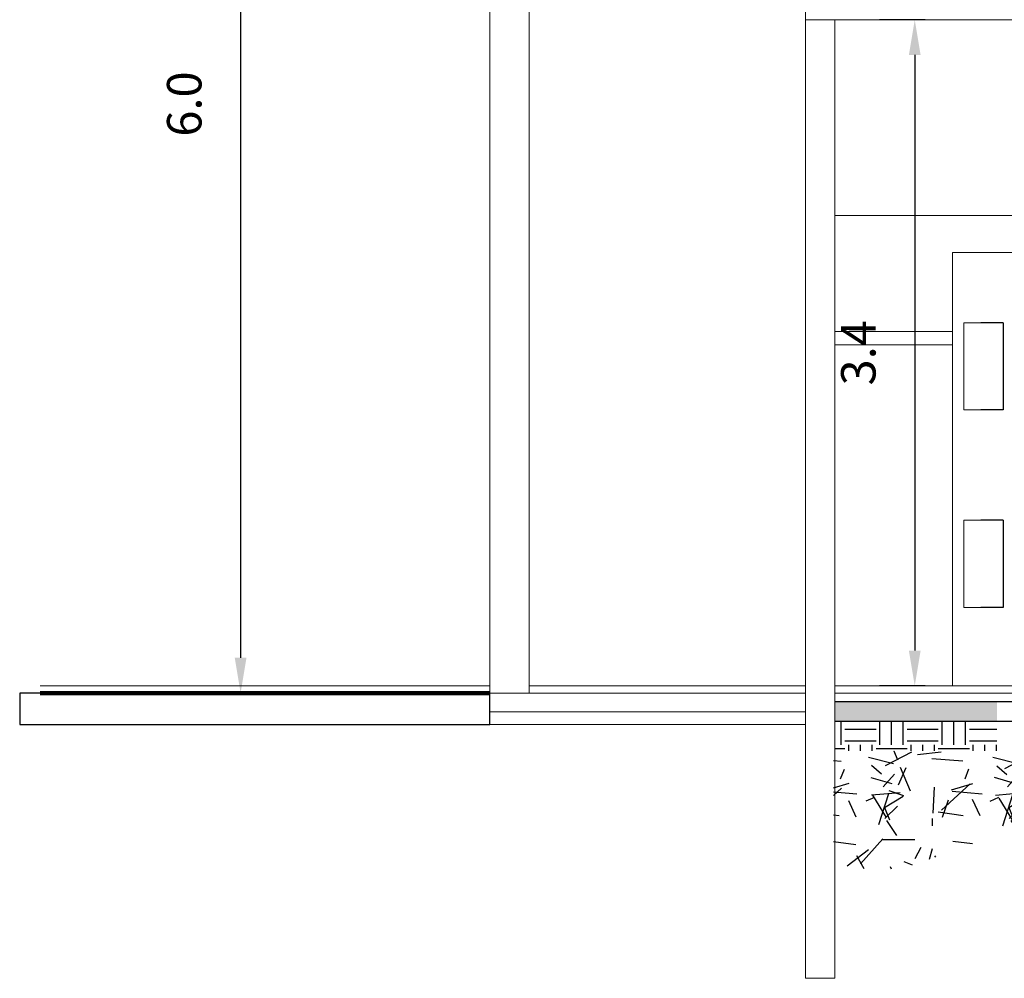
# Model space of a CAD drawing. Units: metres. Extents: x 1 to 157, y -51 to 30.
# Drawn here: x 96 to 101, y -32 to -27 of the extents above; entities that cross this region are included whole.
import ezdxf

# ---------------------------------------------------------------- set-up
doc = ezdxf.new("R2010")
doc.units = ezdxf.units.M
doc.header["$LTSCALE"] = 1.016
doc.header["$PDMODE"] = 1
doc.header["$PDSIZE"] = -2
doc.layers.add('A_PISO', color=8, linetype='Continuous', lineweight=0)
doc.layers.add('None', color=7, linetype='Continuous', lineweight=5)
doc.layers.add('PUERTAS', color=44, linetype='Continuous')
doc.dimstyles.get("Standard").update_dxf_attribs({"dimtxt": 0.176, "dimasz": 0.18, "dimexe": 0.18, "dimexo": 0.3, "dimgap": 0.2, "dimtad": 1, "dimdec": 1, "dimzin": 0, "dimdsep": 46, "dimtxsty": 'Standard', "dimcen": 0.09, "dimadec": 0, "dimazin": 0, "dimtfac": 1, "dimtdec": 1, "dimtofl": 0, "dimtmove": 0, "dimatfit": 3, "dimfxl": 0, "dimtolj": 1, "dimtzin": 0, "dimarcsym": 0})

# ---------------------------------------------------------------- blocks, each defined once
blk = doc.blocks.new('*D696')
at = {"layer": 'Defpoints', "color": 0, "lineweight": 5, "transparency": 16777216}
for p in [(97.8745, -24.6711), (97.1473, -30.6832), (97.8745, -30.6832)]:
    blk.add_point(p, dxfattribs=at)
at = {"layer": 'None', "color": 0, "linetype": 'Continuous', "lineweight": -2, "transparency": 16777216}
for p, q in [((97.5745, -24.6711), (96.9673, -24.6711)), ((97.1473, -24.8511), (97.1473, -30.5032)), ((97.5745, -30.6832), (96.9673, -30.6832))]:
    blk.add_line(p, q, dxfattribs=at)
at = {"layer": 'None', "color": 0, "lineweight": 5, "transparency": 16777216}
for points in [[(97.1173, -24.8511), (97.1773, -24.8511), (97.1473, -24.6711)], [(97.1173, -30.5032), (97.1773, -30.5032), (97.1473, -30.6832)]]:
    blk.add_solid(points, dxfattribs=at)
at = {"layer": 'None', "color": 0, "lineweight": 5, "transparency": 16777216, "insert": (96.8593, -27.6771), "char_height": 0.176, "attachment_point": 5, "rotation": 90}
blk.add_mtext('\\A1;6.0', dxfattribs=at)
blk = doc.blocks.new('*D697')
at = {"layer": 'Defpoints', "color": 0, "lineweight": 5, "transparency": 16777216}
for p in [(100.9419, -27.2467), (100.5889, -30.6467), (100.9419, -30.6467)]:
    blk.add_point(p, dxfattribs=at)
at = {"layer": 'None', "color": 0, "linetype": 'Continuous', "lineweight": -2, "transparency": 16777216}
for p, q in [((100.6419, -27.2467), (100.4089, -27.2467)), ((100.5889, -27.4267), (100.5889, -30.4667)), ((100.6419, -30.6467), (100.4089, -30.6467))]:
    blk.add_line(p, q, dxfattribs=at)
at = {"layer": 'None', "color": 0, "lineweight": 5, "transparency": 16777216}
for points in [[(100.5589, -27.4267), (100.6189, -27.4267), (100.5889, -27.2467)], [(100.5589, -30.4667), (100.6189, -30.4667), (100.5889, -30.6467)]]:
    blk.add_solid(points, dxfattribs=at)
at = {"layer": 'None', "color": 0, "lineweight": 5, "transparency": 16777216, "insert": (100.3009, -28.9467), "char_height": 0.176, "attachment_point": 5, "rotation": 90}
blk.add_mtext('\\A1;3.4', dxfattribs=at)

msp = doc.modelspace()

# ---------------------------------------------------------------- hatches: boundary and pattern name
h = msp.add_hatch()
h.set_pattern_fill('AR-CONC', color=250, scale=0.001, style=0)
h.set_pattern_definition([(50, (-1091.82115, -997.5562), (0.182184669, -0.015939086), [0.01905, -0.20955]), (355, (-1091.82115, -997.5562), (-0.035242826, 0.191056643), [0.01524, -0.16764]), (100.451, (-1091.80597, -997.55753), (0.146942502, 0.175116688), [0.01619, -0.17809]), (46.1842, (-1091.82115, -997.5054), (0.27107904, -0.042042328), [0.028575, -0.314325]), (96.6356, (-1091.79856, -997.5089), (0.237404234, 0.247425556), [0.024285, -0.267135]), (351.184, (-1091.82115, -997.5054), (0.237404606, 0.24742512), [0.02286, -0.25146]), (21, (-1091.79575, -997.5181), (0.15161488, -0.102265519), [0.01905, -0.20955]), (326, (-1091.79575, -997.5181), (0.061802028, 0.184187966), [0.01524, -0.16764]), (71.4514, (-1091.78312, -997.52663), (0.21341649, 0.081922858), [0.01619, -0.17809]), (37.5, (-1091.82115, -997.556205), (0.0030886033, 0.084555039), [0, -0.165608, 0, -0.17018, 0, -0.168275]), (7.5, (-1091.82115, -997.556205), (0.0668196625, 0.100180575), [0, -0.097028, 0, -0.161798, 0, -0.064135]), (327.5, (-1091.87779, -997.556205), (0.1355905952, -0.005728744), [0, -0.0635, 0, -0.19812, 0, -0.26289]), (317.5, (-1091.90319, -997.5562), (0.148129181, 0.025426491), [0, -0.08255, 0, -0.131572, 0, -0.18669])])
h.paths.add_polyline_path([(101.1585, -30.7279), (101.1585, -30.8279), (107.4774, -30.8279), (107.4774, -30.7279)])
h.paths.add_polyline_path([(100.1811, -30.7279), (100.1811, -30.8279), (101.0085, -30.8279), (101.0085, -30.7279)])
h = msp.add_hatch()
h.set_pattern_fill('EARTH', color=46, scale=0.025, style=0)
h.set_pattern_definition([(0, (-1091.82115, -997.5562), (0.15875, 0.15875), [0.15875, -0.15875]), (0, (-1091.82115, -997.49667), (0.15875, 0.15875), [0.15875, -0.15875]), (0, (-1091.82115, -997.43714), (0.15875, 0.15875), [0.15875, -0.15875]), (90, (-1091.8013, -997.4173), (-0.15875, 0.15875), [0.15875, -0.15875]), (90, (-1091.74177, -997.4173), (-0.15875, 0.15875), [0.15875, -0.15875]), (90, (-1091.68224, -997.4173), (-0.15875, 0.15875), [0.15875, -0.15875])])
h.paths.add_polyline_path([(101.1585, -30.8279), (101.1585, -30.9779), (107.4774, -30.9779), (107.4774, -30.8279)])
h.paths.add_polyline_path([(100.1811, -30.8279), (100.1811, -30.9779), (101.0085, -30.9779), (101.0085, -30.8279)])
at = {"true_color": 0x3c1002}
h = msp.add_hatch(dxfattribs=at)
h.set_pattern_fill('GRAVEL', color=28, scale=0.025, style=0)
h.set_pattern_definition([(228.0128, (-1092.667982, -996.921205), (-5.0800043165, -5.7150070224), [0.08543025, -8.457625]), (184.9697, (-1092.725132, -996.984705), (7.62001232654, 0.63499551885), [0.14660125, -14.5135]), (132.5104, (-1092.871182, -996.997405), (6.3499953796, -6.9850068231), [0.1033705, -10.233675]), (267.2737, (-1093.118832, -997.156155), (0.6349972427, 12.69999591334), [0.13350125, -13.2166]), (292.8337, (-1093.125182, -997.289505), (-3.1750090139, 7.6200043325), [0.1309085, -12.95995]), (357.2737, (-1093.074382, -997.410155), (-12.69999591334, 0.6349972427), [0.13350125, -13.2166]), (37.6942, (-1092.941032, -997.416505), (-8.2550052153, -6.34999433925), [0.1765485, -17.478275]), (72.2553, (-1092.801332, -997.308555), (4.44500889137, 13.9700040515), [0.16668, -16.501325]), (121.4296, (-1092.750532, -997.149805), (-5.0800013088, 8.25499029), [0.13395325, -13.261375]), (175.2364, (-1092.82038, -997.035505), (6.9849945133, -0.6349940407), [0.15292825, -7.493475]), (222.3974, (-1092.972782, -997.022805), (-7.6200002293, -6.98499091266), [0.1977695, -19.5792]), (138.8141, (-1092.49018, -997.162505), (-4.4449971686, 3.8099941393), [0.06750125, -6.68265]), (171.4692, (-1092.540982, -997.118055), (8.2549873989, -1.2700032), [0.1284205, -12.71365]), (225, (-1092.668, -997.099), (-1e-16, -0.63499957), [0.08980225, -0.8082225]), (203.1986, (-1092.71243, -997.022805), (3.1750107064, 1.2700055686), [0.04836025, -4.78765]), (291.8014, (-1092.75688, -997.04185), (-0.6350004455, 1.905001227), [0.0683915, -3.3512]), (30.9638, (-1092.73148, -997.10535), (1.904997989, 1.27000099), [0.11108, -3.591575]), (161.5651, (-1092.63623, -997.0482), (1.27000058, -0.634999056), [0.08032175, -1.927725]), (16.3895, (-1093.125182, -997.041855), (6.3500035035, 1.9049960375), [0.112522, -11.1397]), (70.3462, (-1093.017232, -997.010105), (-2.5399929222, -6.9849901221), [0.09439975, -9.34555]), (293.1986, (-1092.63623, -996.921205), (-1.2700055686, 3.1750107064), [0.09672, -4.7393]), (343.6105, (-1092.598132, -997.010105), (-6.3500035035, 1.9049960375), [0.112522, -11.1397]), (339.444, (-1093.12518, -997.435555), (-3.175003941, 1.269998459), [0.10850875, -5.316925]), (294.7751, (-1093.023582, -997.473655), (-3.1749926009, 6.9849967565), [0.090918, -9.0009]), (66.8014, (-1092.62988, -997.556205), (1.2700055686, 3.1750107064), [0.09672, -4.7393]), (17.354, (-1092.591782, -997.467305), (-8.2550004455, -2.5399961689), [0.10644575, -10.5381]), (69.444, (-1092.94103, -997.556205), (-1.269998459, -3.175003941), [0.0542545, -5.3712]), (101.3099, (-1092.66798, -997.5562), (-0.634996866, 2.539991865), [0.03237875, -3.2055]), (165.9638, (-1092.67433, -997.52445), (1.905001339, -0.634998901), [0.1309085, -2.4872625]), (186.009, (-1092.801332, -997.492705), (6.3499906361, 0.63499851714), [0.12131675, -12.01035]), (303.6901, (-1092.73148, -997.1625), (-0.635000218, 1.269998775), [0.091581, -2.197945]), (353.1572, (-1092.680682, -997.238705), (10.79500446416, -1.2700056879), [0.15988925, -15.829]), (60.9454, (-1092.52193, -997.257755), (-2.5399940915, -4.4449894027), [0.065377, -6.47235]), (90, (-1092.4902, -997.2006), (-0.635, 0.635), [0.0381, -0.5969]), (120.2564, (-1092.814032, -997.473655), (2.5399946167, -4.4449977581), [0.08821675, -8.733475]), (48.0128, (-1092.858482, -997.397455), (5.0800043165, 5.7150070224), [0.17086075, -8.3722]), (0, (-1092.7442, -997.27045), (0.635, 0.635), [0.1651, -0.4699]), (325.3048, (-1092.579082, -997.270455), (-6.3499889977, 4.4450004226), [0.1004025, -9.939825]), (254.0546, (-1092.49653, -997.327605), (-0.63500162, -2.540006051), [0.09245725, -4.530425]), (207.646, (-1092.521932, -997.416505), (-12.06499576226, -6.3500039937), [0.15053625, -14.903125]), (175.4261, (-1092.655282, -997.486355), (-8.2550019012, 0.6349969278), [0.15925725, -15.76645]), (175.4261, (-1092.655282, -997.486355), (-8.2550019012, 0.6349969278), [0.15925725, -15.76645])])
h.paths.add_polyline_path([(100.1733, -30.9779), (100.1733, -31.5488), (100.1785, -31.5503), (100.2095, -31.5583), (100.2404, -31.5654), (100.2713, -31.5716), (100.3022, -31.5767), (100.3331, -31.5806), (100.3639, -31.5832), (100.3946, -31.5844), (100.4254, -31.584), (100.456, -31.582), (100.4867, -31.5783), (100.5172, -31.5731), (100.5478, -31.5666), (100.5783, -31.5589), (100.6088, -31.5501), (100.6392, -31.5405), (100.6696, -31.5301), (100.7001, -31.5193), (100.7305, -31.508), (100.7609, -31.4965), (100.7913, -31.4849), (100.8217, -31.4734), (100.8521, -31.4621), (100.8825, -31.4513), (100.9129, -31.441), (100.9434, -31.4314), (100.9739, -31.4227), (101.0044, -31.4151), (101.035, -31.4086), (101.0656, -31.4035), (101.0962, -31.4), (101.1269, -31.3981), (101.1576, -31.398), (101.1884, -31.3996), (101.2193, -31.4028), (101.2502, -31.4074), (101.2811, -31.4133), (101.312, -31.4204), (101.343, -31.4284), (101.374, -31.4373), (101.405, -31.4469), (101.436, -31.457), (101.4671, -31.4675), (101.4981, -31.4783), (101.5291, -31.4891), (101.5602, -31.4999), (101.5912, -31.5105), (101.6221, -31.5208), (101.6531, -31.5306), (101.684, -31.5397), (101.7149, -31.548), (101.7458, -31.5554), (101.7766, -31.5617), (101.8074, -31.5668), (101.8381, -31.5705), (101.8687, -31.5727), (101.8993, -31.5732), (101.9298, -31.5719), (101.9603, -31.5686), (101.9907, -31.5635), (102.021, -31.5567), (102.0513, -31.5485), (102.0815, -31.5391), (102.1117, -31.5287), (102.1418, -31.5175), (102.172, -31.5057), (102.2021, -31.4936), (102.2322, -31.4813), (102.2624, -31.4691), (102.2925, -31.4572), (102.3227, -31.4457), (102.3529, -31.4349), (102.3832, -31.4251), (102.4135, -31.4164), (102.4439, -31.409), (102.4743, -31.4032), (102.5048, -31.3992), (102.5354, -31.3971), (102.5661, -31.397), (102.5969, -31.3987), (102.6277, -31.4022), (102.6586, -31.4072), (102.6895, -31.4136), (102.7205, -31.4213), (102.7515, -31.4301), (102.7826, -31.4398), (102.8137, -31.4504), (102.8447, -31.4616), (102.8758, -31.4734), (102.9069, -31.4855), (102.938, -31.4978), (102.969, -31.5102), (103, -31.5225), (103.031, -31.5346), (103.0619, -31.5463), (103.0928, -31.5575), (103.1236, -31.5681), (103.1544, -31.5778), (103.185, -31.5865), (103.2156, -31.5942), (103.2461, -31.6005), (103.2765, -31.6055), (103.3068, -31.6089), (103.3369, -31.6106), (103.3669, -31.6104), (103.3968, -31.6083), (103.4266, -31.604), (103.4562, -31.5976), (103.4857, -31.5893), (103.515, -31.5793), (103.5443, -31.5678), (103.5735, -31.555), (103.6026, -31.541), (103.6316, -31.5262), (103.6606, -31.5106), (103.6895, -31.4944), (103.7184, -31.478), (103.7473, -31.4614), (103.7762, -31.4448), (103.8051, -31.4285), (103.834, -31.4127), (103.8629, -31.3975), (103.8919, -31.3831), (103.9209, -31.3697), (103.95, -31.3576), (103.9792, -31.3469), (104.0085, -31.3378), (104.0379, -31.3305), (104.0674, -31.3252), (104.097, -31.3221), (104.1268, -31.3213), (104.1566, -31.3227), (104.1866, -31.3261), (104.2168, -31.3312), (104.247, -31.338), (104.2773, -31.3462), (104.3077, -31.3557), (104.3381, -31.3663), (104.3686, -31.3779), (104.3992, -31.3902), (104.4298, -31.403), (104.4604, -31.4163), (104.4911, -31.4298), (104.5218, -31.4433), (104.5525, -31.4567), (104.5832, -31.4698), (104.6139, -31.4824), (104.6445, -31.4943), (104.6751, -31.5054), (104.7057, -31.5155), (104.7362, -31.5244), (104.7667, -31.5319), (104.7971, -31.5379), (104.8274, -31.5422), (104.8577, -31.5446), (104.8878, -31.545), (104.9179, -31.5431), (104.9478, -31.5392), (104.9777, -31.5335), (105.0075, -31.5261), (105.0372, -31.5172), (105.0669, -31.507), (105.0965, -31.4956), (105.1261, -31.4833), (105.1557, -31.4702), (105.1853, -31.4566), (105.2149, -31.4426), (105.2445, -31.4283), (105.2741, -31.414), (105.3037, -31.3999), (105.3334, -31.3861), (105.3632, -31.3727), (105.393, -31.3601), (105.4229, -31.3484), (105.4529, -31.3377), (105.483, -31.3283), (105.5132, -31.3203), (105.5436, -31.3139), (105.574, -31.3093), (105.6046, -31.3064), (105.6353, -31.3051), (105.6661, -31.3054), (105.697, -31.3071), (105.7281, -31.31), (105.7592, -31.3142), (105.7904, -31.3195), (105.8216, -31.3257), (105.8529, -31.3329), (105.8843, -31.3407), (105.9158, -31.3493), (105.9472, -31.3584), (105.9787, -31.3679), (106.0103, -31.3777), (106.0418, -31.3878), (106.0733, -31.3979), (106.0733, -30.9779)])

# ---------------------------------------------------------------- linework, layer by layer
at = {"lineweight": 90}
msp.add_line((96.1246, -30.6832), (98.4196, -30.6832), dxfattribs=at)
at = {"color": 250, "lineweight": 30}
msp.add_line((108.6335, -30.7279), (100.1811, -30.7279), dxfattribs=at)
at = {"color": 46, "lineweight": 30}
msp.add_line((107.4774, -30.8279), (100.1811, -30.8279), dxfattribs=at)
at = {"layer": 'A_PISO', "color": 36}
for p, q in [((100.0311, -27.2467), (100.9419, -27.2467)), ((100.9419, -27.2467), (108.7835, -27.2467))]:
    msp.add_line(p, q, dxfattribs=at)
at = {"layer": 'None', "color": 32}
for p, q in [((98.4196, -27.0867), (98.4196, -30.6832)), ((98.6196, -27.0867), (98.6196, -30.6832)), ((100.0311, -27.0867), (100.0311, -32.1392)), ((100.1811, -27.2467), (100.1811, -32.1392)), ((102.8117, -28.2467), (100.1811, -28.2467)), ((100.7811, -28.2467), (101.3811, -28.2467)), ((100.7811, -28.4349), (100.7811, -30.6467)), ((100.7811, -28.4349), (102.8117, -28.4349)), ((100.7811, -28.8383), (100.1811, -28.8383)), ((100.1811, -28.8383), (100.1811, -28.9055)), ((100.1811, -28.9055), (100.7811, -28.9055)), ((98.4196, -30.6467), (96.1246, -30.6467)), ((100.0311, -30.6467), (98.6196, -30.6467)), ((104.5946, -30.6467), (100.1811, -30.6467)), ((98.4196, -30.6832), (100.0311, -30.6832)), ((98.4196, -30.6832), (98.4196, -30.8332)), ((100.1811, -30.6832), (108.6335, -30.6833)), ((98.4196, -30.7795), (100.0311, -30.7795)), ((98.4196, -30.844), (100.0311, -30.844))]:
    msp.add_line(p, q, dxfattribs=at)
at = {"layer": 'None', "color": 0, "lineweight": 5}
msp.add_line((100.1811, -32.1392), (100.0311, -32.1392), dxfattribs=at)
at = {"layer": 'None', "color": 0, "lineweight": 30}
msp.add_lwpolyline([(98.4196, -30.6832), (96.0193, -30.6832), (96.0193, -30.844), (98.4196, -30.844)], close=True, dxfattribs=at)
at = {"layer": 'PUERTAS', "lineweight": 0}
for p, q in [((101.0396, -28.7937), (100.8396, -28.7937)), ((100.8396, -28.7937), (100.8396, -29.2387)), ((101.0396, -28.7937), (101.0396, -29.2387)), ((101.0396, -29.2387), (100.8396, -29.2387)), ((101.0396, -29.8017), (100.8396, -29.8017)), ((100.8396, -29.8017), (100.8396, -30.2467)), ((101.0396, -29.8017), (101.0396, -30.2467)), ((101.0396, -30.2467), (100.8396, -30.2467))]:
    msp.add_line(p, q, dxfattribs=at)
at = {"layer": 'PUERTAS'}
for p, q in [((101.0396, -28.7937), (100.9256, -28.7937)), ((101.0396, -28.7937), (101.0396, -29.2387)), ((101.0396, -29.2387), (100.9256, -29.2387)), ((101.0396, -29.8017), (100.9256, -29.8017)), ((101.0396, -29.8017), (101.0396, -30.2467)), ((101.0396, -30.2467), (100.9256, -30.2467))]:
    msp.add_line(p, q, dxfattribs=at)

# ---------------------------------------------------------------- dimensions: what is measured, and where the dimension line sits
at = {"layer": 'None', "color": 0, "lineweight": 5}
for base, p1, p2, picture, middle in [((97.1473, -30.6832), (97.8745, -24.6711), (97.8745, -30.6832), '*D696', (96.8593, -27.6771)), ((100.5889, -30.6467), (100.9419, -27.2467), (100.9419, -30.6467), '*D697', (100.3009, -28.9467))]:
    dim = msp.add_linear_dim(base=base, p1=p1, p2=p2, angle=90, dimstyle='Standard', override={"dimfxl": 5}, dxfattribs=at)
    dim.commit()
    dim.dimension.update_dxf_attribs({"geometry": picture, "text_midpoint": middle})

doc.saveas('drawing.dxf')
